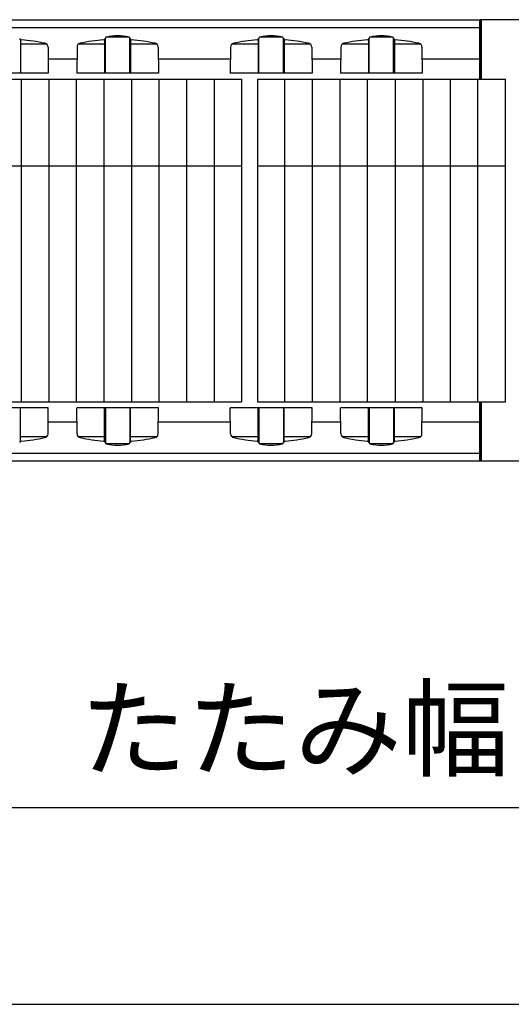
# Model space of a CAD drawing. Extents: x -23 to 21700, y -727 to 14616.
# Drawn here: x 6756 to 7380, y 11784 to 13035 of the extents above; entities that cross this region are included whole.
import ezdxf

# ---------------------------------------------------------------- set-up
doc = ezdxf.new("R2010")
doc.units = 0
doc.header["$LTSCALE"] = 70
doc.layers.add('_0-1_LAYER_1', color=7, linetype='CONTINUOUS')
doc.layers.add('_0-2_LAYER_2', color=7, linetype='CONTINUOUS')
doc.styles.get("Standard").update_dxf_attribs({"font": 'txt', "bigfont": 'bigfont.shx'})

msp = doc.modelspace()

# ---------------------------------------------------------------- linework, layer by layer
at = {"layer": '_0-1_LAYER_1', "color": 7, "linetype": 'Continuous'}
for p, q in [((2020.2, 13035), (7340.2, 13035)), ((2020.2, 13025), (7340.2, 13025)), ((7340.2, 12959.5), (7340.2, 13035)), ((7390.5, 13035), (7340.5, 13035)), ((7340.5, 12959.5), (7340.5, 13035)), ((7342.5, 12959.5), (7342.5, 13035)), ((6864.7, 12967), (6864.7, 13011.5)), ((6864.7, 13011.4), (6864.7, 13011.1)), ((6895.2, 13012.7), (6865.3, 13012.7)), ((6895.7, 13011.4), (6895.8, 13011.1)), ((6895.7, 12967), (6895.7, 13011.4)), ((7059.7, 12967), (7059.7, 13011.5)), ((7059.7, 13011.4), (7059.7, 13011.1)), ((7090.2, 13012.7), (7060.3, 13012.7)), ((7090.7, 13011.4), (7090.8, 13011.1)), ((7090.7, 12967), (7090.7, 13011.4)), ((7199.7, 12967), (7199.7, 13011.5)), ((7199.7, 13011.4), (7199.7, 13011.1)), ((7230.2, 13012.7), (7200.3, 13012.7)), ((7230.7, 13011.4), (7230.8, 13011.1)), ((7230.7, 12967), (7230.7, 13011.4)), ((6756.7, 13009.8), (6756.7, 12967)), ((6789.9, 13004), (6756.7, 13004)), ((6791.8, 13000.2), (6792.2, 12967)), ((6828.7, 13000.2), (6828.2, 12967)), ((6863.7, 13004), (6830.6, 13004)), ((6863.7, 13009.8), (6863.7, 12967)), ((6896.7, 13009.8), (6896.7, 12967)), ((6929.9, 13004), (6896.7, 13004)), ((6931.8, 13000.2), (6932.2, 12967)), ((7023.7, 13000.2), (7023.2, 12967)), ((7058.7, 13004), (7025.6, 13004)), ((7058.7, 13009.8), (7058.7, 12967)), ((7091.7, 13009.8), (7091.7, 12967)), ((7124.9, 13004), (7091.7, 13004)), ((7126.8, 13000.2), (7127.2, 12967)), ((7163.7, 13000.2), (7163.2, 12967)), ((7198.7, 13004), (7165.6, 13004)), ((7198.7, 13009.8), (7198.7, 12967)), ((7231.7, 13009.8), (7231.7, 12967)), ((7264.9, 13004), (7231.7, 13004)), ((7266.8, 13000.2), (7267.2, 12967)), ((6828.5, 12985), (6792, 12985)), ((7023.5, 12985), (6932, 12985)), ((7163.5, 12985), (7127, 12985)), ((7340.2, 12985), (7267, 12985)), ((6792.2, 12967), (6699.8, 12967)), ((6932.2, 12967), (6828.2, 12967)), ((7127.2, 12967), (7023.2, 12967)), ((7267.2, 12967), (7163.2, 12967)), ((6722.7, 12959.5), (6757.7, 12959.5)), ((6757.7, 12959.5), (6757.7, 12549.5)), ((6757.7, 12959.5), (6792.7, 12959.5)), ((6792.7, 12959.5), (6792.7, 12549.5)), ((6792.7, 12959.5), (6827.7, 12959.5)), ((6827.7, 12959.5), (6827.7, 12549.5)), ((6827.7, 12959.5), (6862.7, 12959.5)), ((6862.7, 12959.5), (6897.7, 12959.5)), ((6862.7, 12959.5), (6862.7, 12549.5)), ((6897.7, 12959.5), (6897.7, 12549.5)), ((6897.7, 12959.5), (6932.7, 12959.5)), ((6932.7, 12959.5), (6932.7, 12549.5)), ((6932.7, 12959.5), (6967.7, 12959.5)), ((6967.7, 12959.5), (6967.7, 12549.5)), ((6967.7, 12959.5), (7002.7, 12959.5)), ((7002.7, 12959.5), (7002.7, 12549.5)), ((7002.7, 12959.5), (7037.7, 12959.5)), ((7037.7, 12959.5), (7037.7, 12549.5)), ((7057.7, 12959.5), (7092.7, 12959.5)), ((7057.7, 12959.5), (7057.7, 12549.5)), ((7092.7, 12959.5), (7127.7, 12959.5)), ((7092.7, 12549.5), (7092.7, 12959.5)), ((7127.7, 12549.5), (7127.7, 12959.5)), ((7127.7, 12959.5), (7162.7, 12959.5)), ((7162.7, 12549.5), (7162.7, 12959.5)), ((7162.7, 12959.5), (7197.7, 12959.5)), ((7197.7, 12959.5), (7232.7, 12959.5)), ((7197.7, 12549.5), (7197.7, 12959.5)), ((7232.7, 12959.5), (7232.7, 12549.5)), ((7232.7, 12959.5), (7267.7, 12959.5)), ((7267.7, 12959.5), (7267.7, 12549.5)), ((7267.7, 12959.5), (7337.7, 12959.5)), ((7302.7, 12959.5), (7302.7, 12549.5)), ((7337.7, 12549.5), (7337.7, 12959.5)), ((7337.7, 12959.5), (7372.7, 12959.5)), ((7372.7, 12549.5), (7372.7, 12959.5)), ((6722.7, 12849.5), (6757.7, 12849.5)), ((6757.7, 12849.5), (6792.7, 12849.5)), ((6792.7, 12849.5), (6827.7, 12849.5)), ((6827.7, 12849.5), (6862.7, 12849.5)), ((6862.7, 12849.5), (6897.7, 12849.5)), ((6897.7, 12849.5), (6932.7, 12849.5)), ((6932.7, 12849.5), (6967.7, 12849.5)), ((6967.7, 12849.5), (7002.7, 12849.5)), ((7002.7, 12849.5), (7037.7, 12849.5)), ((7057.7, 12849.5), (7092.7, 12849.5)), ((7092.7, 12849.5), (7127.7, 12849.5)), ((7127.7, 12849.5), (7162.7, 12849.5)), ((7162.7, 12849.5), (7197.7, 12849.5)), ((7197.7, 12849.5), (7232.7, 12849.5)), ((7232.7, 12849.5), (7267.7, 12849.5)), ((7267.7, 12849.5), (7337.7, 12849.5)), ((7337.7, 12849.5), (7372.7, 12849.5)), ((6727, 12549.5), (6757.7, 12549.5)), ((6757.7, 12549.5), (6792.7, 12549.5)), ((6792.7, 12549.5), (6827.7, 12549.5)), ((6827.7, 12549.5), (6862.7, 12549.5)), ((6862.7, 12549.5), (6897.7, 12549.5)), ((6897.7, 12549.5), (6932.7, 12549.5)), ((6932.7, 12549.5), (6967.7, 12549.5)), ((6967.7, 12549.5), (7002.7, 12549.5)), ((7002.7, 12549.5), (7037.7, 12549.5)), ((7057.7, 12549.5), (7092.7, 12549.5)), ((7092.7, 12549.5), (7127.7, 12549.5)), ((7127.7, 12549.5), (7162.7, 12549.5)), ((7162.7, 12549.5), (7197.7, 12549.5)), ((7197.7, 12549.5), (7232.7, 12549.5)), ((7232.7, 12549.5), (7302.7, 12549.5)), ((7302.7, 12549.5), (7337.7, 12549.5)), ((7337.7, 12549.5), (7372.7, 12549.5)), ((7340.2, 12474), (7340.2, 12549.5)), ((7340.5, 12474), (7340.5, 12549.5)), ((7342.5, 12474), (7342.5, 12549.5)), ((6792.2, 12542), (6726.7, 12542)), ((6756.7, 12499.2), (6756.7, 12542)), ((6791.8, 12508.8), (6792.2, 12542)), ((6828.7, 12508.8), (6828.2, 12542)), ((6932.2, 12542), (6828.2, 12542)), ((6863.7, 12499.2), (6863.7, 12542)), ((6864.7, 12542), (6864.7, 12497.5)), ((6895.7, 12542), (6895.7, 12497.6)), ((6896.7, 12499.2), (6896.7, 12542)), ((6931.8, 12508.8), (6932.2, 12542)), ((7023.7, 12508.8), (7023.2, 12542)), ((7127.2, 12542), (7023.2, 12542)), ((7058.7, 12499.2), (7058.7, 12542)), ((7059.7, 12542), (7059.7, 12497.5)), ((7090.7, 12542), (7090.7, 12497.6)), ((7091.7, 12499.2), (7091.7, 12542)), ((7126.8, 12508.8), (7127.2, 12542)), ((7163.7, 12508.8), (7163.2, 12542)), ((7267.2, 12542), (7163.2, 12542)), ((7198.7, 12499.2), (7198.7, 12542)), ((7199.7, 12542), (7199.7, 12497.5)), ((7230.7, 12542), (7230.7, 12497.6)), ((7231.7, 12499.2), (7231.7, 12542)), ((7266.8, 12508.8), (7267.2, 12542)), ((6792, 12524), (6828.5, 12524)), ((6932, 12524), (7023.5, 12524)), ((7127, 12524), (7163.5, 12524)), ((7267, 12524), (7340.2, 12524)), ((6789.9, 12505), (6756.7, 12505)), ((6863.7, 12505), (6830.6, 12505)), ((6864.7, 12497.6), (6864.7, 12497.9)), ((6895.7, 12497.6), (6895.8, 12497.9)), ((6929.9, 12505), (6896.7, 12505)), ((7058.7, 12505), (7025.6, 12505)), ((7059.7, 12497.6), (7059.7, 12497.9)), ((7090.7, 12497.6), (7090.8, 12497.9)), ((7124.9, 12505), (7091.7, 12505)), ((7198.7, 12505), (7165.6, 12505)), ((7199.7, 12497.6), (7199.7, 12497.9)), ((7230.7, 12497.6), (7230.8, 12497.9)), ((7264.9, 12505), (7231.7, 12505)), ((6895.2, 12496.3), (6865.3, 12496.3)), ((7090.2, 12496.3), (7060.3, 12496.3)), ((7230.2, 12496.3), (7200.3, 12496.3)), ((7340.2, 12484), (2020.2, 12484)), ((7340.2, 12474), (2020.2, 12474)), ((7390.5, 12474), (7340.5, 12474))]:
    msp.add_line(p, q, dxfattribs=at)
for centre, radius, start, end in [((6758.2, 13011.8), 2.5, 195.4572, 265.5598), ((6862.2, 13011.8), 2.5, 274.4402, 344.5428), ((6866.2, 13011.5), 1.5, 102.9441, 180), ((6880.2, 12950.6), 64, 77.0559, 102.9441), ((6894.2, 13011.5), 1.5, 355.6704, 77.0559), ((6898.2, 13011.8), 2.5, 195.4572, 265.5598), ((7057.2, 13011.8), 2.5, 274.4402, 344.5428), ((7061.2, 13011.5), 1.5, 102.9441, 180), ((7075.2, 12950.6), 64, 77.0559, 102.9441), ((7089.2, 13011.5), 1.5, 355.6704, 77.0559), ((7093.2, 13011.8), 2.5, 195.4572, 265.5598), ((7197.2, 13011.8), 2.5, 274.4402, 344.5428), ((7201.2, 13011.5), 1.5, 102.9441, 180), ((7215.2, 12950.6), 64, 77.0559, 102.9441), ((7229.2, 13011.5), 1.5, 355.6704, 77.0559), ((7233.2, 13011.8), 2.5, 195.4572, 265.5598), ((6740.2, 12780), 230, 78.0655, 85.5598), ((6786.8, 13000.1), 5, 0.8157, 78.0655), ((6833.7, 13000.1), 5, 101.9345, 179.1843), ((6880.2, 12780), 230, 94.4402, 101.9345), ((6880.2, 12780), 230, 78.0655, 85.5598), ((6926.8, 13000.1), 5, 0.8157, 78.0655), ((7028.7, 13000.1), 5, 101.9345, 179.1843), ((7075.2, 12780), 230, 94.4402, 101.9345), ((7075.2, 12780), 230, 78.0655, 85.5598), ((7121.8, 13000.1), 5, 0.8157, 78.0655), ((7168.7, 13000.1), 5, 101.9345, 179.1843), ((7215.2, 12780), 230, 94.4402, 101.9345), ((7215.2, 12780), 230, 78.0655, 85.5598), ((7261.8, 13000.1), 5, 0.8157, 78.0655), ((6758.2, 12497.2), 2.5, 94.4402, 164.5428), ((6740.2, 12729), 230, 274.4402, 281.9345), ((6786.8, 12508.9), 5, 281.9345, 359.1843), ((6833.7, 12508.9), 5, 180.8157, 258.0655), ((6880.2, 12729), 230, 258.0655, 265.5598), ((6862.2, 12497.2), 2.5, 15.4572, 85.5598), ((6894.2, 12497.5), 1.5, 282.9441, 4.3296), ((6898.2, 12497.2), 2.5, 94.4402, 164.5428), ((6880.2, 12729), 230, 274.4402, 281.9345), ((6926.8, 12508.9), 5, 281.9345, 359.1843), ((7028.7, 12508.9), 5, 180.8157, 258.0655), ((7075.2, 12729), 230, 258.0655, 265.5598), ((7057.2, 12497.2), 2.5, 15.4572, 85.5598), ((7089.2, 12497.5), 1.5, 282.9441, 4.3296), ((7093.2, 12497.2), 2.5, 94.4402, 164.5428), ((7075.2, 12729), 230, 274.4402, 281.9345), ((7121.8, 12508.9), 5, 281.9345, 359.1843), ((7168.7, 12508.9), 5, 180.8157, 258.0655), ((7215.2, 12729), 230, 258.0655, 265.5598), ((7197.2, 12497.2), 2.5, 15.4572, 85.5598), ((7229.2, 12497.5), 1.5, 282.9441, 4.3296), ((7233.2, 12497.2), 2.5, 94.4402, 164.5428), ((7215.2, 12729), 230, 274.4402, 281.9345), ((7261.8, 12508.9), 5, 281.9345, 359.1843), ((6866.2, 12497.5), 1.5, 180, 257.0559), ((6880.2, 12558.4), 64, 257.0559, 282.9441), ((7061.2, 12497.5), 1.5, 180, 257.0559), ((7075.2, 12558.4), 64, 257.0559, 282.9441), ((7201.2, 12497.5), 1.5, 180, 257.0559), ((7215.2, 12558.4), 64, 257.0559, 282.9441)]:
    msp.add_arc(centre, radius, start, end, dxfattribs=at)
at = {"layer": '_0-2_LAYER_2', "color": 7, "linetype": 'Continuous'}
for p, q in [((6667.7, 12034), (7462.7, 12034)), ((1842.7, 11784), (7462.7, 11784))]:
    msp.add_line(p, q, dxfattribs=at)

# ---------------------------------------------------------------- texts
at = {"layer": '_0-2_LAYER_2', "color": 7}
msp.add_text('たたみ幅', height=100, dxfattribs=at).set_placement((6832.1, 12084))

doc.saveas('drawing.dxf')
